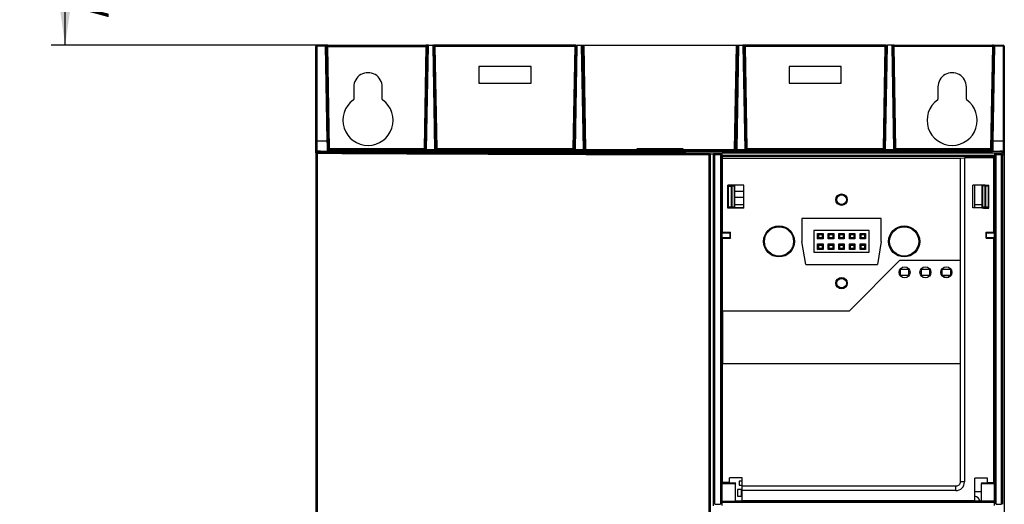
# Model space of a CAD drawing. Units: millimetres. Extents: x 0 to 841, y 0 to 594.
# Drawn here: x 89 to 160, y 170 to 205 of the extents above; entities that cross this region are included whole.
import ezdxf

# ---------------------------------------------------------------- set-up
doc = ezdxf.new("R2010")
doc.units = ezdxf.units.MM
doc.header["$LTSCALE"] = 46.255
doc.layers.get('0').update_dxf_attribs({"linetype": 'CONTINUOUS'})
for name, color, linetype in [('3D_ITEMS', 7, 'CONTINUOUS'), ('CHAMFERS', 7, 'CONTINUOUS'), ('DRAFTS', 7, 'CONTINUOUS'), ('ROUNDS', 7, 'CONTINUOUS')]:
    doc.layers.add(name, color=color, linetype=linetype)
doc.styles.get("Standard").update_dxf_attribs({"font": 'txt', "width": 0.8})
doc.dimstyles.new('DIMSTYLE_3', dxfattribs={"dimtxt": 2.5, "dimasz": 3.5, "dimexe": 0.18, "dimexo": 0.0625, "dimgap": 0.09, "dimtad": 1, "dimlfac": 3.333333, "dimdsep": 46, "dimtxsty": 'STANDARD', "dimblk": '_FILLED', "dimblk1": '_FILLED', "dimblk2": '_FILLED', "dimcen": 0.09, "dimclrt": 5, "dimadec": 0, "dimazin": 0, "dimtfac": 1, "dimtofl": 0, "dimtmove": 0, "dimatfit": 3, "dimldrblk": '_FILLED', "dimfxl": 1, "dimtolj": 1, "dimarcsym": 0})

# ---------------------------------------------------------------- blocks, each defined once
blk = doc.blocks.new('_FILLED')
at = {"color": 0, "linetype": 'BYBLOCK'}
blk.add_solid([(0, 0), (-1, 0.143), (-1, -0.143)], dxfattribs=at)
blk = doc.blocks.new('*D19')
at = {"color": 2, "linetype": 'CONTINUOUS'}
for p, q in [((103.557, 232.942), (91.161, 232.942)), ((92.161, 232.942), (92.161, 217.942)), ((92.161, 202.942), (92.161, 217.942)), ((111.045, 202.942), (91.161, 202.942))]:
    blk.add_line(p, q, dxfattribs=at)
at = {"color": 2, "linetype": 'CONTINUOUS', "xscale": 3.5, "yscale": 3.5, "zscale": 3.5}
for p, rotation in [((92.161, 232.942), 90), ((92.161, 202.942), 270)]:
    blk.add_blockref('_FILLED', p, dxfattribs=dict(at, rotation=rotation))
at = {"color": 5, "linetype": 'CONTINUOUS', "width": 0.8}
for s, p in [('Min100', (91.536, 211.942)), ('Air space out', (95.286, 204.942))]:
    blk.add_text(s, height=2.5, rotation=90, dxfattribs=at).set_placement(p)

msp = doc.modelspace()

# ---------------------------------------------------------------- linework, layer by layer
at = {"color": 7, "linetype": 'CONTINUOUS'}
for p, q in [((140.3076, 191.3036), (140.3076, 192.8295)), ((157.5566, 191.2548), (157.5566, 192.8783)), ((158.0656, 192.8399), (158.0656, 191.2931)), ((158.0656, 191.4815), (157.5566, 191.4815)), ((158.1266, 191.2446), (158.1266, 191.2894)), ((145.9916, 189.6215), (145.9916, 188.0615)), ((149.9816, 189.6215), (145.9916, 189.6215)), ((149.9816, 188.0615), (149.9816, 189.6215)), ((145.9916, 188.0615), (149.9816, 188.0615)), ((152.1566, 187.4615), (148.5566, 183.8615)), ((152.2016, 186.8315), (152.2016, 186.4115)), ((152.8316, 186.8315), (152.2016, 186.8315)), ((152.2016, 186.4115), (152.8316, 186.4115)), ((152.8316, 186.4115), (152.8316, 186.8315)), ((153.7016, 186.8315), (153.7016, 186.4115)), ((154.3316, 186.8315), (153.7016, 186.8315)), ((153.7016, 186.4115), (154.3316, 186.4115)), ((154.3316, 186.4115), (154.3316, 186.8315)), ((155.2016, 186.8315), (155.2016, 186.4115)), ((155.8316, 186.8315), (155.2016, 186.8315)), ((155.2016, 186.4115), (155.8316, 186.4115)), ((155.3437, 186.363), (155.3437, 186.2676)), ((155.7476, 186.363), (155.3437, 186.363)), ((155.7476, 186.3032), (155.7476, 186.363)), ((155.8316, 186.4115), (155.8316, 186.8315)), ((140.6291, 171.614), (140.6291, 171.329)), ((140.8443, 171.614), (140.6291, 171.614)), ((140.6291, 171.329), (140.8443, 171.329)), ((140.4941, 171.014), (140.4941, 170.534)), ((140.7791, 171.014), (140.4941, 171.014)), ((140.7791, 170.534), (140.7791, 171.014)), ((158.0235, 170.8415), (157.5746, 170.8415)), ((140.4941, 170.534), (140.7791, 170.534))]:
    msp.add_line(p, q, dxfattribs=at)
at = {"color": 3, "linetype": 'CONTINUOUS'}
for p, q in [((140.3076, 192.4436), (140.9666, 192.4436)), ((140.3076, 192.0194), (140.9666, 192.0194)), ((140.9666, 191.2608), (140.0928, 191.2608)), ((140.9666, 191.473), (140.3076, 191.473))]:
    msp.add_line(p, q, dxfattribs=at)
at = {"color": 7, "linetype": 'CONTINUOUS'}
for centre, radius, start, end in [((146.4626, 189.2225), 0.15, 124.317042, 145.682958), ((146.4626, 189.2225), 0.15, 214.317042, 235.682958), ((146.4626, 189.2225), 0.15, 34.317042, 55.682958), ((146.4626, 189.2225), 0.15, 304.317042, 325.682958), ((147.2246, 189.2225), 0.15, 124.317042, 145.682958), ((147.2246, 189.2225), 0.15, 214.317042, 235.682958), ((147.2246, 189.2225), 0.15, 34.317042, 55.682958), ((147.2246, 189.2225), 0.15, 304.317042, 325.682958), ((147.9866, 189.2225), 0.15, 124.317042, 145.682958), ((147.9866, 189.2225), 0.15, 214.317042, 235.682958), ((147.9866, 189.2225), 0.15, 34.317042, 55.682958), ((147.9866, 189.2225), 0.15, 304.317042, 325.682958), ((148.7486, 189.2225), 0.15, 124.317042, 145.682958), ((148.7486, 189.2225), 0.15, 214.317042, 235.682958), ((148.7486, 189.2225), 0.15, 34.317042, 55.682958), ((148.7486, 189.2225), 0.15, 304.317042, 325.682958), ((149.5106, 189.2225), 0.15, 124.317042, 145.682958), ((149.5106, 189.2225), 0.15, 214.317042, 235.682958), ((149.5106, 189.2225), 0.15, 34.317042, 55.682958), ((149.5106, 189.2225), 0.15, 304.317042, 325.682958), ((146.4626, 188.4605), 0.15, 124.317042, 145.682958), ((146.4626, 188.4605), 0.15, 214.317042, 235.682958), ((146.4626, 188.4605), 0.15, 34.317042, 55.682958), ((146.4626, 188.4605), 0.15, 304.317042, 325.682958), ((147.2246, 188.4605), 0.15, 124.317042, 145.682958), ((147.2246, 188.4605), 0.15, 214.317042, 235.682958), ((147.2246, 188.4605), 0.15, 34.317042, 55.682958), ((147.2246, 188.4605), 0.15, 304.317042, 325.682958), ((147.9866, 188.4605), 0.15, 124.317042, 145.682958), ((147.9866, 188.4605), 0.15, 214.317042, 235.682958), ((147.9866, 188.4605), 0.15, 34.317042, 55.682958), ((147.9866, 188.4605), 0.15, 304.317042, 325.682958), ((148.7486, 188.4605), 0.15, 124.317042, 145.682958), ((148.7486, 188.4605), 0.15, 214.317042, 235.682958), ((148.7486, 188.4605), 0.15, 34.317042, 55.682958), ((148.7486, 188.4605), 0.15, 304.317042, 325.682958), ((149.5106, 188.4605), 0.15, 124.317042, 145.682958), ((149.5106, 188.4605), 0.15, 214.317042, 235.682958), ((149.5106, 188.4605), 0.15, 34.317042, 55.682958), ((149.5106, 188.4605), 0.15, 304.317042, 325.682958), ((157.4966, 170.0915), 0.45, 14.05546, 79.894836)]:
    msp.add_arc(centre, radius, start, end, dxfattribs=at)
at = {"layer": '3D_ITEMS', "color": 4, "linetype": 'CONTINUOUS'}
for p, q in [((110.2766, 195.2915), (110.2766, 202.8948)), ((111.0446, 202.9415), (110.8646, 202.9415)), ((118.2836, 202.9415), (118.1036, 202.9415)), ((118.7696, 202.9415), (118.6797, 202.9415)), ((128.8885, 202.9415), (128.7986, 202.9415)), ((141.0746, 202.9415), (140.9847, 202.9415)), ((151.1935, 202.9415), (151.1036, 202.9415)), ((151.7696, 202.9415), (151.6797, 202.9415)), ((158.9186, 202.9415), (158.8286, 202.9415)), ((159.5966, 202.8948), (159.5966, 195.2915)), ((110.5106, 195.3289), (110.3366, 195.3285)), ((110.3366, 195.2442), (110.3366, 195.3285)), ((138.5489, 195.1466), (137.1779, 195.1466)), ((138.5489, 195.1466), (138.8777, 195.1461)), ((138.8777, 195.1461), (139.3709, 195.1454)), ((139.3709, 195.1454), (139.3916, 195.1867)), ((159.5366, 195.1867), (139.3916, 195.1867)), ((159.5366, 195.3285), (159.3626, 195.3289)), ((159.5366, 195.3285), (159.5366, 195.1867))]:
    msp.add_line(p, q, dxfattribs=at)
at = {"layer": '3D_ITEMS', "color": 1, "linetype": 'CONTINUOUS'}
for p, q in [((110.222, 109.0788), (110.222, 195.1544)), ((159.5759, 169.9535), (159.5759, 195.0539))]:
    msp.add_line(p, q, dxfattribs=at)
at = {"layer": '3D_ITEMS', "color": 4, "linetype": 'CONTINUOUS'}
msp.add_open_spline([(110.3366, 195.2442), (113.4435, 195.2268), (119.6854, 195.1962), (128.6409, 195.1645), (134.4829, 195.1512), (137.1779, 195.1466)], degree=3, knots=[0, 0, 0, 0, 0.3496273, 0.7001809, 1, 1, 1, 1], dxfattribs=at)
at = {"layer": 'CHAMFERS', "color": 7, "linetype": 'CONTINUOUS'}
for p, q in [((139.3837, 195.021), (139.3916, 195.1867)), ((139.3837, 194.9337), (139.3837, 195.021)), ((158.9895, 195.021), (139.3837, 195.021)), ((158.9817, 195.1867), (139.3916, 195.1867)), ((139.435, 194.831), (156.517, 194.831)), ((156.517, 194.831), (156.8223, 194.8415)), ((156.517, 194.831), (156.517, 171.5613)), ((156.8223, 194.8415), (156.8223, 171.5615)), ((158.9434, 194.8415), (156.8223, 194.8415)), ((158.9817, 195.1867), (158.9895, 195.021)), ((158.9895, 194.9337), (158.9895, 195.021)), ((146.2661, 189.026), (146.2661, 189.419)), ((146.2661, 189.419), (146.3411, 189.344)), ((146.2661, 189.419), (146.6591, 189.419)), ((146.2661, 189.026), (146.3411, 189.101)), ((146.6591, 189.026), (146.2661, 189.026)), ((146.3411, 189.101), (146.3411, 189.344)), ((146.3411, 189.344), (146.5841, 189.344)), ((146.5841, 189.101), (146.3411, 189.101)), ((146.6591, 189.419), (146.5841, 189.344)), ((146.5841, 189.344), (146.5841, 189.101)), ((146.6591, 189.026), (146.5841, 189.101)), ((146.6591, 189.419), (146.6591, 189.026)), ((147.0281, 189.026), (147.0281, 189.419)), ((147.0281, 189.419), (147.4211, 189.419)), ((147.0281, 189.419), (147.1031, 189.344)), ((147.0281, 189.026), (147.1031, 189.101)), ((147.4211, 189.026), (147.0281, 189.026)), ((147.1031, 189.101), (147.1031, 189.344)), ((147.1031, 189.344), (147.3461, 189.344)), ((147.3461, 189.101), (147.1031, 189.101)), ((147.4211, 189.419), (147.3461, 189.344)), ((147.3461, 189.344), (147.3461, 189.101)), ((147.4211, 189.026), (147.3461, 189.101)), ((147.4211, 189.419), (147.4211, 189.026)), ((147.7901, 189.026), (147.7901, 189.419)), ((147.7901, 189.419), (148.1831, 189.419)), ((147.7901, 189.419), (147.8651, 189.344)), ((147.7901, 189.026), (147.8651, 189.101)), ((148.1831, 189.026), (147.7901, 189.026)), ((147.8651, 189.101), (147.8651, 189.344)), ((147.8651, 189.344), (148.1081, 189.344)), ((148.1081, 189.101), (147.8651, 189.101)), ((148.1831, 189.419), (148.1081, 189.344)), ((148.1081, 189.344), (148.1081, 189.101)), ((148.1831, 189.026), (148.1081, 189.101)), ((148.1831, 189.419), (148.1831, 189.026)), ((148.5521, 189.026), (148.5521, 189.419)), ((148.5521, 189.419), (148.9451, 189.419)), ((148.5521, 189.419), (148.6271, 189.344)), ((148.5521, 189.026), (148.6271, 189.101)), ((148.9451, 189.026), (148.5521, 189.026)), ((148.6271, 189.101), (148.6271, 189.344)), ((148.6271, 189.344), (148.8701, 189.344)), ((148.8701, 189.101), (148.6271, 189.101)), ((148.9451, 189.419), (148.8701, 189.344)), ((148.8701, 189.344), (148.8701, 189.101)), ((148.9451, 189.026), (148.8701, 189.101)), ((148.9451, 189.419), (148.9451, 189.026)), ((149.3141, 189.026), (149.3141, 189.419)), ((149.3141, 189.419), (149.7071, 189.419)), ((149.3141, 189.419), (149.3891, 189.344)), ((149.3141, 189.026), (149.3891, 189.101)), ((149.7071, 189.026), (149.3141, 189.026)), ((149.3891, 189.101), (149.3891, 189.344)), ((149.3891, 189.344), (149.6321, 189.344)), ((149.6321, 189.101), (149.3891, 189.101)), ((149.7071, 189.419), (149.6321, 189.344)), ((149.6321, 189.344), (149.6321, 189.101)), ((149.7071, 189.026), (149.6321, 189.101)), ((149.7071, 189.419), (149.7071, 189.026)), ((146.2661, 188.264), (146.2661, 188.657)), ((146.2661, 188.657), (146.3411, 188.582)), ((146.2661, 188.657), (146.6591, 188.657)), ((146.2661, 188.264), (146.3411, 188.339)), ((146.3411, 188.339), (146.3411, 188.582)), ((146.3411, 188.582), (146.5841, 188.582)), ((146.5841, 188.339), (146.3411, 188.339)), ((146.6591, 188.657), (146.5841, 188.582)), ((146.5841, 188.582), (146.5841, 188.339)), ((146.6591, 188.264), (146.5841, 188.339)), ((146.6591, 188.657), (146.6591, 188.264)), ((147.0281, 188.264), (147.0281, 188.657)), ((147.0281, 188.657), (147.1031, 188.582)), ((147.0281, 188.657), (147.4211, 188.657)), ((147.0281, 188.264), (147.1031, 188.339)), ((147.1031, 188.339), (147.1031, 188.582)), ((147.1031, 188.582), (147.3461, 188.582)), ((147.3461, 188.339), (147.1031, 188.339)), ((147.4211, 188.657), (147.3461, 188.582)), ((147.3461, 188.582), (147.3461, 188.339)), ((147.4211, 188.264), (147.3461, 188.339)), ((147.4211, 188.657), (147.4211, 188.264)), ((147.7901, 188.264), (147.7901, 188.657)), ((147.7901, 188.657), (148.1831, 188.657)), ((147.7901, 188.657), (147.8651, 188.582)), ((147.7901, 188.264), (147.8651, 188.339)), ((147.8651, 188.339), (147.8651, 188.582)), ((147.8651, 188.582), (148.1081, 188.582)), ((148.1081, 188.339), (147.8651, 188.339)), ((148.1831, 188.657), (148.1081, 188.582)), ((148.1081, 188.582), (148.1081, 188.339)), ((148.1831, 188.264), (148.1081, 188.339)), ((148.1831, 188.657), (148.1831, 188.264)), ((148.5521, 188.264), (148.5521, 188.657)), ((148.5521, 188.657), (148.9451, 188.657)), ((148.5521, 188.657), (148.6271, 188.582)), ((148.5521, 188.264), (148.6271, 188.339)), ((148.6271, 188.339), (148.6271, 188.582)), ((148.6271, 188.582), (148.8701, 188.582)), ((148.8701, 188.339), (148.6271, 188.339)), ((148.9451, 188.657), (148.8701, 188.582)), ((148.8701, 188.582), (148.8701, 188.339)), ((148.9451, 188.264), (148.8701, 188.339)), ((148.9451, 188.657), (148.9451, 188.264)), ((149.3141, 188.264), (149.3141, 188.657)), ((149.3141, 188.657), (149.7071, 188.657)), ((149.3141, 188.657), (149.3891, 188.582)), ((149.3141, 188.264), (149.3891, 188.339)), ((149.3891, 188.339), (149.3891, 188.582)), ((149.3891, 188.582), (149.6321, 188.582)), ((149.6321, 188.339), (149.3891, 188.339)), ((149.7071, 188.657), (149.6321, 188.582)), ((149.6321, 188.582), (149.6321, 188.339)), ((149.7071, 188.264), (149.6321, 188.339)), ((149.7071, 188.657), (149.7071, 188.264)), ((146.6591, 188.264), (146.2661, 188.264)), ((147.4211, 188.264), (147.0281, 188.264)), ((148.1831, 188.264), (147.7901, 188.264)), ((148.9451, 188.264), (148.5521, 188.264)), ((149.7071, 188.264), (149.3141, 188.264)), ((140.8443, 171.251), (140.8443, 171.8472)), ((156.8223, 171.5615), (156.517, 171.5615)), ((140.8286, 170.9458), (140.8443, 171.2511)), ((140.8286, 170.231), (140.8286, 170.9458)), ((156.2066, 170.9458), (140.8286, 170.9458)), ((156.2066, 171.251), (140.8443, 171.251)), ((156.2066, 170.9458), (156.2066, 171.251))]:
    msp.add_line(p, q, dxfattribs=at)
msp.add_arc((156.2066, 171.5615), 0.6157, 270, 360, dxfattribs=at)
msp.add_open_spline([(156.517, 171.5613), (156.517, 171.521), (156.5008, 171.4395), (156.4318, 171.3363), (156.3286, 171.2673), (156.247, 171.251), (156.2066, 171.251)], degree=3, knots=[0, 0, 0, 0, 0.249572, 0.4997558, 0.7499549, 1, 1, 1, 1], dxfattribs=at)
at = {"layer": 'DRAFTS', "color": 7, "linetype": 'CONTINUOUS'}
for p, q in [((121.9071, 201.4136), (121.9074, 200.2098)), ((125.6612, 201.4136), (121.9071, 201.4136)), ((125.6608, 200.2098), (125.6612, 201.4136)), ((144.2121, 201.4136), (144.2124, 200.2098)), ((147.9662, 201.4136), (144.2121, 201.4136)), ((147.9658, 200.2098), (147.9662, 201.4136)), ((112.915, 199.9415), (112.9153, 199.0712)), ((114.958, 199.0712), (114.9582, 199.9415)), ((121.9074, 200.2098), (125.6608, 200.2098)), ((144.2124, 200.2098), (147.9658, 200.2098)), ((154.915, 199.9415), (154.9153, 199.0712)), ((156.958, 199.0712), (156.9582, 199.9415)), ((111.0266, 195.2915), (110.3366, 195.2915)), ((138.5489, 169.849), (138.5489, 195.1466)), ((138.5489, 195.1466), (138.7886, 195.1462)), ((139.3837, 194.9337), (139.435, 194.831)), ((158.9895, 194.9337), (139.3837, 194.9337)), ((139.435, 189.5015), (139.435, 194.831)), ((159.5366, 195.2915), (158.8466, 195.2915)), ((158.9895, 194.9337), (158.9434, 194.8415)), ((158.9434, 189.4963), (158.9434, 194.8415)), ((139.7966, 191.2415), (139.7966, 192.8915)), ((139.7966, 192.8915), (139.8357, 192.8133)), ((140.9666, 192.8915), (139.7966, 192.8915)), ((139.8357, 192.8133), (139.8357, 191.3197)), ((140.0364, 192.8124), (140.0928, 192.8198)), ((140.0364, 192.8124), (140.0364, 191.3206)), ((140.0928, 192.8391), (140.0666, 192.8915)), ((140.2637, 192.8332), (140.0928, 192.8391)), ((140.0928, 192.8198), (140.2637, 192.8258)), ((140.0928, 192.8198), (140.0928, 191.3132)), ((140.2637, 192.8258), (140.2637, 191.3073)), ((140.9666, 191.2415), (140.9666, 192.8915)), ((157.4171, 191.2572), (157.4171, 192.8758)), ((158.1095, 192.8436), (158.2804, 192.8496)), ((158.1095, 192.8362), (158.1095, 191.2968)), ((158.2804, 192.8303), (158.1095, 192.8362)), ((158.2804, 192.8496), (158.3014, 192.8915)), ((158.2804, 192.8303), (158.2804, 191.3028)), ((158.3368, 192.8229), (158.2804, 192.8303)), ((158.3014, 192.8915), (158.5714, 192.8915)), ((158.3368, 192.8229), (158.3368, 191.3101)), ((158.5714, 192.8915), (158.5376, 192.8238)), ((158.5376, 192.8238), (158.5376, 191.3092)), ((158.5714, 191.2415), (158.5714, 192.8915)), ((139.7966, 191.2415), (139.8357, 191.3197)), ((140.9666, 191.2415), (139.7966, 191.2415)), ((140.0364, 191.3206), (140.0928, 191.3132)), ((140.0928, 191.2939), (140.0666, 191.2415)), ((140.0928, 191.3132), (140.2637, 191.3073)), ((140.2637, 191.2999), (140.0928, 191.2939)), ((158.2804, 191.3028), (158.1095, 191.2968)), ((158.1095, 191.2894), (158.2804, 191.2834)), ((158.3368, 191.3101), (158.2804, 191.3028)), ((158.2804, 191.2834), (158.3014, 191.2415)), ((158.3014, 191.2415), (158.5714, 191.2415)), ((158.5714, 191.2415), (158.5376, 191.3092)), ((145.1366, 190.4915), (145.1366, 188.8415)), ((150.8366, 190.4915), (145.1366, 190.4915)), ((150.8366, 188.8415), (150.8366, 190.4915)), ((139.435, 189.5015), (139.3871, 189.4535)), ((139.3871, 189.4535), (139.9688, 189.4637)), ((139.3871, 189.1295), (139.3871, 189.4535)), ((139.435, 189.0815), (139.3871, 189.1295)), ((139.3871, 189.1295), (139.9688, 189.1194)), ((139.435, 189.5015), (140.0066, 189.5015)), ((139.435, 183.8615), (139.435, 189.0815)), ((139.435, 189.0815), (140.0066, 189.0815)), ((139.9688, 189.4637), (140.0066, 189.5015)), ((139.9688, 189.1194), (139.9688, 189.4637)), ((139.9688, 189.1194), (140.0066, 189.0815)), ((140.0066, 189.0815), (140.0066, 189.5015)), ((158.3719, 189.0867), (158.3719, 189.4963)), ((158.3719, 189.4963), (158.9434, 189.4963)), ((158.3719, 189.4963), (158.4045, 189.4637)), ((158.3719, 189.0867), (158.4045, 189.1194)), ((158.3719, 189.0867), (158.9434, 189.0867)), ((158.4045, 189.1194), (158.4045, 189.4637)), ((158.4045, 189.4637), (158.9862, 189.4535)), ((158.4045, 189.1194), (158.9862, 189.1295)), ((158.9434, 189.4963), (158.9862, 189.4535)), ((158.9434, 189.0867), (158.9862, 189.1295)), ((158.9434, 171.528), (158.9434, 189.0867)), ((158.9862, 189.1295), (158.9862, 189.4535)), ((145.4066, 187.1915), (145.1366, 188.8415)), ((150.8366, 188.8415), (150.5666, 187.1915)), ((145.4066, 187.1915), (150.5666, 187.1915)), ((156.517, 187.4615), (152.1566, 187.4615)), ((139.435, 183.8615), (148.5566, 183.8615)), ((139.4366, 183.8615), (139.4366, 180.0815)), ((139.435, 171.5437), (139.435, 180.0815)), ((139.435, 180.0815), (156.517, 180.0815)), ((139.435, 171.5437), (139.401, 171.4415)), ((139.401, 170.1734), (139.401, 171.4415)), ((139.401, 171.4415), (140.3666, 171.4415)), ((139.435, 171.5437), (139.9331, 171.5437)), ((139.9331, 171.5437), (139.9331, 171.8472)), ((140.8443, 171.8472), (139.9331, 171.8472)), ((140.3666, 170.1734), (140.3666, 171.4415)), ((158.4716, 171.8315), (157.5746, 171.8315)), ((157.5746, 170.231), (157.5746, 171.8315)), ((158.0366, 171.4415), (158.9722, 171.4415)), ((158.0366, 170.1734), (158.0366, 171.4415)), ((158.4714, 171.528), (158.4716, 171.8315)), ((158.4714, 171.528), (158.9434, 171.528)), ((158.9434, 171.528), (158.9722, 171.4415)), ((158.9722, 170.1734), (158.9722, 171.4415)), ((139.3958, 170.1629), (139.401, 170.1734)), ((139.3958, 170.1629), (139.3958, 170.0915)), ((139.3958, 170.1629), (158.9775, 170.1629)), ((139.3985, 169.8645), (139.3958, 170.0915)), ((158.9775, 170.0915), (139.3958, 170.0915)), ((139.401, 170.1734), (140.3666, 170.1734)), ((140.3666, 170.1734), (140.3797, 170.1996)), ((140.3797, 170.1996), (140.7815, 170.1996)), ((140.8286, 170.231), (140.7815, 170.1996)), ((140.8286, 170.231), (157.5746, 170.231)), ((157.5746, 170.231), (157.6218, 170.1996)), ((157.6218, 170.1996), (158.0235, 170.1996)), ((158.0235, 170.1996), (158.0366, 170.1734)), ((158.9722, 170.1734), (158.0366, 170.1734)), ((158.9775, 170.1629), (158.9722, 170.1734)), ((158.9747, 169.8645), (158.9775, 170.0915)), ((158.9775, 170.1629), (158.9775, 170.0915))]:
    msp.add_line(p, q, dxfattribs=at)
for centre, radius in [((147.9866, 191.8415), 0.411), ((147.9866, 191.8415), 0.345), ((143.4866, 188.8415), 1.116), ((143.4866, 188.8415), 1.05), ((152.4866, 188.8415), 1.116), ((152.4866, 188.8415), 1.05), ((152.5166, 186.6215), 0.3965), ((154.0166, 186.6215), 0.3965), ((155.5166, 186.6215), 0.3965), ((147.9866, 185.8415), 0.411), ((147.9866, 185.8415), 0.345)]:
    msp.add_circle(centre, radius, dxfattribs=at)
for centre, radius, start, end in [((113.9366, 199.9418), 1.0216, 359.982541, 180.017459), ((155.9366, 199.9418), 1.0216, 359.982541, 180.017459), ((113.9366, 197.5421), 1.8009, 125.976007, 54.023991), ((155.9366, 197.5421), 1.8009, 125.976007, 54.023991), ((158.4022, 176.7847), 16.1076, 91.043938, 91.199515), ((158.3149, 181.9479), 10.9436, 90.184256, 91.079538), ((158.3015, 184.3916), 8.4999, 90.000612, 90.146786), ((158.4022, 207.3483), 16.1076, 268.800485, 268.956062), ((158.3149, 202.1851), 10.9436, 268.920462, 269.815744), ((158.3015, 199.7414), 8.4999, 269.853214, 269.999388)]:
    msp.add_arc(centre, radius, start, end, dxfattribs=at)
for points, knots in [([(112.8787, 198.9994), (112.8935, 199.0102), (112.9169, 199.0307), (112.9089, 199.0565), (112.9041, 199.0633)], [0, 0, 0, 0, 0.7467023, 1, 1, 1, 1]), ([(114.958, 199.0712), (114.9579, 199.0529), (114.9608, 199.022), (114.9864, 199.0132), (114.9947, 199.0131)], [0, 0, 0, 0, 0.7467127, 1, 1, 1, 1]), ([(154.8787, 198.9994), (154.8935, 199.0102), (154.9169, 199.0307), (154.9089, 199.0565), (154.9041, 199.0633)], [0, 0, 0, 0, 0.7467023, 1, 1, 1, 1]), ([(156.958, 199.0712), (156.9579, 199.0529), (156.9608, 199.022), (156.9864, 199.0132), (156.9947, 199.0131)], [0, 0, 0, 0, 0.7467127, 1, 1, 1, 1]), ([(139.8357, 192.8133), (139.8449, 192.7948), (139.9005, 192.8165), (139.9607, 192.8074), (140.0092, 192.8089), (140.0364, 192.8124)], [0, 0, 0, 0, 0.309204, 0.5892287, 1, 1, 1, 1]), ([(140.2637, 192.8258), (140.2767, 192.8262), (140.3027, 192.8265), (140.3025, 192.8281), (140.3025, 192.8282)], [0, 0, 0, 0, 0.9893643, 1, 1, 1, 1]), ([(158.065, 192.8887), (157.9964, 192.8873), (157.7805, 192.8816), (157.5645, 192.8758), (157.4171, 192.8758)], [0, 0, 0, 0, 0.3175687, 1, 1, 1, 1]), ([(158.1095, 192.8362), (158.0966, 192.8367), (158.0705, 192.837), (158.0707, 192.8386), (158.0707, 192.8386)], [0, 0, 0, 0, 0.9893643, 1, 1, 1, 1]), ([(158.5376, 192.8238), (158.5283, 192.8053), (158.4728, 192.8269), (158.4125, 192.8179), (158.3641, 192.8194), (158.3368, 192.8229)], [0, 0, 0, 0, 0.309204, 0.5892287, 1, 1, 1, 1]), ([(139.8357, 191.3197), (139.8449, 191.3382), (139.9005, 191.3166), (139.9607, 191.3256), (140.0092, 191.3241), (140.0364, 191.3206)], [0, 0, 0, 0, 0.309204, 0.5892287, 1, 1, 1, 1]), ([(140.2637, 191.3073), (140.2767, 191.3068), (140.3027, 191.3065), (140.3025, 191.3049), (140.3025, 191.3049)], [0, 0, 0, 0, 0.9893643, 1, 1, 1, 1]), ([(158.065, 191.2443), (157.9964, 191.2457), (157.7805, 191.2515), (157.5645, 191.2572), (157.4171, 191.2572)], [0, 0, 0, 0, 0.3175687, 1, 1, 1, 1]), ([(158.1095, 191.2968), (158.0966, 191.2963), (158.0705, 191.2961), (158.0707, 191.2944), (158.0707, 191.2944)], [0, 0, 0, 0, 0.9893643, 1, 1, 1, 1]), ([(158.5376, 191.3092), (158.5283, 191.3278), (158.4728, 191.3061), (158.4125, 191.3152), (158.3641, 191.3137), (158.3368, 191.3101)], [0, 0, 0, 0, 0.309204, 0.5892287, 1, 1, 1, 1])]:
    msp.add_open_spline(points, degree=3, knots=knots, dxfattribs=at)
for points in [[(140.3025, 192.8282), (140.3021, 192.8298), (140.2766, 192.8327), (140.2637, 192.8332)], [(158.0707, 192.8386), (158.0711, 192.8403), (158.0966, 192.8432), (158.1095, 192.8436)], [(140.3025, 191.3049), (140.3021, 191.3032), (140.2766, 191.3003), (140.2637, 191.2999)], [(158.0707, 191.2944), (158.0711, 191.2928), (158.0966, 191.2898), (158.1095, 191.2894)]]:
    msp.add_open_spline(points, degree=3, dxfattribs=at)
at = {"layer": 'ROUNDS', "color": 7, "linetype": 'CONTINUOUS'}
for p, q in [((110.1866, 195.2573), (110.1866, 202.8515)), ((110.2766, 195.2915), (110.2766, 202.9415)), ((110.2766, 202.9415), (118.2295, 202.9415)), ((110.2766, 202.8948), (110.8646, 202.8948)), ((110.8646, 202.9415), (110.8646, 202.8948)), ((110.8646, 202.8948), (110.9838, 196.0694)), ((110.9547, 202.8516), (111.084, 195.4415)), ((111.0446, 202.9415), (111.0446, 202.8531)), ((111.1725, 195.5273), (111.0446, 202.8531)), ((111.0446, 202.8531), (118.1036, 202.8531)), ((118.1036, 202.8531), (117.9757, 195.5273)), ((118.0642, 195.4415), (118.1935, 202.8472)), ((118.1036, 202.9415), (118.1036, 202.8531)), ((118.1535, 195.4415), (118.2835, 202.8863)), ((118.2836, 202.9415), (118.5896, 202.9415)), ((118.5897, 202.8863), (118.7197, 195.4415)), ((128.8581, 202.9415), (118.6587, 202.9415)), ((118.6797, 202.8472), (118.809, 195.4415)), ((118.7696, 202.8531), (118.7696, 202.9415)), ((118.8975, 195.5273), (118.7696, 202.8531)), ((128.7986, 202.8531), (118.7696, 202.8531)), ((128.7986, 202.8531), (128.6707, 195.5273)), ((128.7592, 195.4415), (128.8885, 202.8472)), ((128.7986, 202.8531), (128.7986, 202.9415)), ((128.8485, 195.4415), (128.9785, 202.8863)), ((128.9786, 202.9415), (140.8946, 202.9415)), ((129.2743, 202.8863), (129.4042, 195.4415)), ((129.364, 202.8719), (129.3643, 202.8472)), ((129.3642, 202.8493), (129.3643, 202.8701)), ((129.3643, 202.8472), (129.4935, 195.4415)), ((129.4526, 202.9415), (129.5835, 195.4431)), ((140.2898, 195.4431), (140.4206, 202.9415)), ((140.3797, 195.4415), (140.509, 202.8472)), ((140.469, 195.4415), (140.599, 202.8863)), ((140.509, 202.8472), (140.5092, 202.8719)), ((140.509, 202.8701), (140.509, 202.8488)), ((140.8947, 202.8863), (141.0247, 195.4415)), ((151.1631, 202.9415), (140.9637, 202.9415)), ((140.9847, 202.8472), (141.114, 195.4415)), ((141.0746, 202.8531), (141.0746, 202.9415)), ((141.2025, 195.5273), (141.0746, 202.8531)), ((151.1036, 202.8531), (141.0746, 202.8531)), ((151.1036, 202.8531), (150.9757, 195.5273)), ((151.0642, 195.4415), (151.1935, 202.8472)), ((151.1036, 202.8531), (151.1036, 202.9415)), ((151.1535, 195.4415), (151.2835, 202.8863)), ((151.5896, 202.9415), (151.2836, 202.9415)), ((151.5897, 202.8863), (151.7197, 195.4415)), ((151.6587, 202.9415), (159.5966, 202.9415)), ((151.6797, 202.8472), (151.809, 195.4397)), ((151.7696, 202.8531), (151.7696, 202.9415)), ((151.8975, 195.5273), (151.7696, 202.8531)), ((158.8286, 202.8531), (151.7696, 202.8531)), ((158.8286, 202.8531), (158.7007, 195.5273)), ((158.7892, 195.4415), (158.9186, 202.8516)), ((158.8286, 202.8531), (158.8286, 202.9415)), ((158.8895, 196.0694), (159.0086, 202.8948)), ((159.0086, 202.9415), (159.0086, 202.8948)), ((159.0086, 202.8948), (159.5966, 202.8948)), ((159.5966, 202.9415), (159.5966, 195.2915)), ((159.6866, 202.8515), (159.6866, 195.2015)), ((110.2766, 196.0696), (110.9838, 196.0694)), ((110.9838, 196.0694), (110.9846, 196.0262)), ((110.9846, 196.0262), (110.9886, 195.8075)), ((110.9886, 195.8075), (110.9957, 195.4265)), ((110.9957, 195.4265), (110.9975, 195.3256)), ((111.0266, 195.401), (111.0266, 195.4415)), ((111.0266, 195.4415), (158.8466, 195.4415)), ((111.1166, 195.4415), (111.1166, 195.2832)), ((111.1725, 195.5273), (117.9757, 195.5273)), ((118.8975, 195.5273), (128.6707, 195.5273)), ((133.2997, 195.4415), (133.3012, 195.5273)), ((133.3012, 195.5273), (136.572, 195.5273)), ((136.572, 195.5273), (136.5735, 195.4415)), ((141.2025, 195.5273), (150.9757, 195.5273)), ((151.8975, 195.5273), (158.7007, 195.5273)), ((158.7566, 195.4415), (158.7566, 195.2832)), ((158.8466, 195.4415), (158.8466, 195.401)), ((158.8757, 195.3255), (158.8776, 195.4262)), ((158.8776, 195.4262), (158.8778, 195.4393)), ((158.8778, 195.4393), (158.8846, 195.8071)), ((158.8846, 195.8071), (158.8887, 196.0262)), ((158.8887, 196.0262), (158.8895, 196.0694)), ((158.8895, 196.0694), (159.5966, 196.0696)), ((110.187, 195.2011), (110.187, 108.3819)), ((110.222, 195.1544), (110.187, 195.2011)), ((110.222, 109.0788), (110.222, 195.1544)), ((110.2977, 195.1544), (110.222, 195.1544)), ((110.3366, 195.2915), (110.2767, 195.2913)), ((110.3119, 195.2443), (110.2767, 195.2913)), ((110.2977, 109.0788), (110.2977, 195.1544)), ((110.9975, 195.3256), (110.9982, 195.2915)), ((111.0266, 195.3515), (111.0266, 195.2863)), ((111.1166, 195.3594), (158.7566, 195.3594)), ((111.1166, 195.2832), (158.7566, 195.2832)), ((138.454, 195.0546), (138.454, 109.0788)), ((138.5479, 195.1446), (138.5489, 195.1466)), ((138.5479, 195.1446), (138.5479, 109.0788)), ((138.7886, 169.8508), (138.7886, 195.1462)), ((139.3698, 195.1432), (138.7886, 195.144)), ((138.8748, 169.9535), (138.8748, 195.054)), ((139.2763, 195.0534), (138.8748, 195.054)), ((139.2763, 195.0534), (139.2763, 169.9564)), ((139.3699, 195.1434), (139.3916, 195.1867)), ((139.3699, 195.1434), (139.3699, 169.9564)), ((158.8466, 195.3515), (158.8466, 195.2863)), ((158.8751, 195.2915), (158.8757, 195.3255)), ((158.9817, 195.1867), (159.0033, 195.1434)), ((159.0033, 169.9564), (159.0033, 195.1434)), ((159.486, 195.1439), (159.0034, 195.1432)), ((159.4897, 195.0539), (159.0969, 195.0534)), ((159.0969, 169.9564), (159.0969, 195.0534)), ((159.5965, 195.2913), (159.486, 195.1439)), ((159.4897, 169.9535), (159.4897, 195.0539)), ((159.4897, 195.0539), (159.5759, 195.0539)), ((159.5965, 195.2913), (159.5366, 195.2915)), ((159.6863, 195.2011), (159.5759, 195.0539)), ((159.5759, 169.9535), (159.5759, 195.0539)), ((159.6863, 195.2011), (159.6863, 169.2106)), ((139.9463, 171.4643), (139.9331, 171.5437)), ((140.3745, 171.4647), (139.9462, 171.4647)), ((140.3742, 171.4643), (139.9463, 171.4643)), ((140.3666, 171.4415), (140.3742, 171.4643)), ((140.3745, 171.4645), (140.3742, 171.4643)), ((158.4608, 171.4647), (158.0288, 171.4647)), ((158.029, 171.4643), (158.0288, 171.4645)), ((158.4607, 171.4643), (158.029, 171.4643)), ((158.4714, 171.528), (158.4607, 171.4643)), ((138.8748, 169.9535), (139.2763, 169.9564)), ((159.0969, 169.9564), (159.4897, 169.9535))]:
    msp.add_line(p, q, dxfattribs=at)
for centre, radius, start, end in [((110.2766, 202.8515), 0.09, 90, 180), ((118.182, 202.8531), 0.0116, 359.762619, 2.577457), ((118.2836, 202.8515), 0.09, 90, 177.140373), ((117.5419, 202.8997), 0.7417, 1.12177, 3.232459), ((117.5297, 202.8994), 0.7539, 359.001565, 1.12219), ((119.3352, 202.8995), 0.7455, 176.769532, 181.013739), ((118.5896, 202.8515), 0.09, 359.719456, 90), ((118.728, 202.8539), 0.0139, 180.49073, 180.947347), ((128.9786, 202.8515), 0.09, 90, 177.1318), ((128.2369, 202.8997), 0.7417, 1.12177, 3.232459), ((128.2247, 202.8994), 0.7539, 359.001565, 1.12219), ((130.0244, 202.8995), 0.7502, 178.865935, 181.008715), ((130.0121, 202.8998), 0.738, 176.757059, 178.866296), ((130.8591, 202.8737), 1.495, 179.155287, 180.070063), ((130.7994, 202.8748), 1.4354, 177.337619, 179.164562), ((139.0734, 202.8748), 1.4358, 0.826899, 2.662162), ((139.0141, 202.8737), 1.4951, 359.929985, 0.836175), ((139.8611, 202.8998), 0.738, 1.128389, 3.242959), ((139.8488, 202.8995), 0.7502, 358.991271, 1.128778), ((141.6402, 202.8995), 0.7455, 176.769532, 181.013739), ((140.8946, 202.8515), 0.09, 359.719456, 90), ((141.033, 202.8539), 0.0139, 180.490731, 180.947347), ((151.2836, 202.8515), 0.09, 90, 177.1318), ((150.5419, 202.8997), 0.7417, 1.12177, 3.232459), ((150.5297, 202.8994), 0.7539, 359.001565, 1.12219), ((152.3352, 202.8995), 0.7455, 176.769532, 181.013739), ((151.5896, 202.8515), 0.09, 359.719456, 90), ((151.728, 202.8539), 0.0139, 180.490731, 180.947347), ((159.5966, 202.8515), 0.09, 0, 90), ((111.1166, 195.3515), 0.09, 90, 180), ((111.3225, 195.5315), 0.24, 181, 202.024313), ((117.6196, 195.5285), 0.356, 345.850189, 354.253561), ((117.594, 195.5313), 0.3818, 354.208325, 359.39609), ((128.3146, 195.5285), 0.356, 345.850189, 354.253561), ((128.289, 195.5313), 0.3818, 354.208325, 359.39609), ((150.6196, 195.5285), 0.356, 345.850189, 354.253561), ((150.594, 195.5313), 0.3818, 354.208325, 359.39609), ((158.3446, 195.5285), 0.356, 345.85019, 354.253579), ((158.319, 195.5313), 0.3818, 354.208343, 359.396091), ((158.7566, 195.3515), 0.09, 0, 90), ((158.5508, 195.5315), 0.24, 343.027452, 359), ((159.4859, 195.0538), 0.0901, 0.070074, 89.945203)]:
    msp.add_arc(centre, radius, start, end, dxfattribs=at)
at = {"layer": 'ROUNDS', "color": 3, "linetype": 'CONTINUOUS'}
for centre, start, end in [((122.0066, 201.3215), 120, 180), ((125.5766, 201.3215), 30, 90), ((147.8666, 201.3215), 30, 90), ((122.0066, 200.3015), 210, 270), ((144.2966, 200.3015), 210, 270), ((147.8666, 200.3015), 300, 360)]:
    msp.add_arc(centre, 0.09, start, end, dxfattribs=at)
at = {"layer": 'ROUNDS', "color": 7, "linetype": 'CONTINUOUS'}
for points, knots in [([(110.1866, 202.8515), (110.1866, 202.8733), (110.2324, 202.8924), (110.2639, 202.8948), (110.2766, 202.8948)], [0, 0, 0, 0, 0.6308948, 1, 1, 1, 1]), ([(110.8646, 202.9413), (110.8801, 202.9413), (110.9119, 202.9329), (110.9349, 202.9099), (110.9428, 202.896)], [0, 0, 0, 0, 0.4963213, 1, 1, 1, 1]), ([(110.8647, 202.8933), (110.8795, 202.8936), (110.9032, 202.8935), (110.9327, 202.8815), (110.9417, 202.8743)], [0, 0, 0, 0, 0.5802831, 1, 1, 1, 1]), ([(118.1036, 202.8531), (118.1193, 202.8534), (118.1413, 202.8463), (118.193, 202.8671), (118.1936, 202.8537)], [0, 0, 0, 0, 0.5267217, 1, 1, 1, 1]), ([(158.9186, 202.8517), (158.9188, 202.8674), (158.9273, 202.8991), (158.9504, 202.9218), (158.9638, 202.9294)], [0, 0, 0, 0, 0.507563, 1, 1, 1, 1]), ([(159.5966, 202.8948), (159.6105, 202.8948), (159.6333, 202.8931), (159.6627, 202.8821), (159.6724, 202.8751)], [0, 0, 0, 0, 0.5573142, 1, 1, 1, 1]), ([(110.1866, 196.0263), (110.1866, 196.0458), (110.2298, 196.067), (110.2615, 196.0696), (110.2766, 196.0696)], [0, 0, 0, 0, 0.5635409, 1, 1, 1, 1]), ([(111.0738, 196.0279), (111.0734, 196.0473), (111.0304, 196.0677), (110.9988, 196.0698), (110.9838, 196.0696)], [0, 0, 0, 0, 0.5634982, 1, 1, 1, 1]), ([(111.1725, 195.5273), (111.1575, 195.5271), (111.1399, 195.5323), (111.1044, 195.5205), (111.0951, 195.5197)], [0, 0, 0, 0, 0.6421489, 1, 1, 1, 1]), ([(111.1725, 195.5273), (111.1727, 195.5052), (111.1755, 195.4763), (111.1818, 195.448), (111.1834, 195.4414)], [0, 0, 0, 0, 0.765819, 1, 1, 1, 1]), ([(118.8975, 195.5273), (118.8977, 195.5052), (118.9005, 195.4763), (118.9068, 195.448), (118.9084, 195.4414)], [0, 0, 0, 0, 0.7658188, 1, 1, 1, 1]), ([(141.2025, 195.5273), (141.1875, 195.5271), (141.1699, 195.5323), (141.1344, 195.5205), (141.1251, 195.5197)], [0, 0, 0, 0, 0.6421489, 1, 1, 1, 1]), ([(141.2025, 195.5273), (141.2027, 195.5052), (141.2055, 195.4763), (141.2118, 195.448), (141.2134, 195.4414)], [0, 0, 0, 0, 0.7658188, 1, 1, 1, 1]), ([(151.8975, 195.5273), (151.8825, 195.5271), (151.8649, 195.5323), (151.8294, 195.5205), (151.8201, 195.5197)], [0, 0, 0, 0, 0.6421489, 1, 1, 1, 1]), ([(151.8975, 195.5273), (151.8977, 195.5052), (151.9005, 195.4763), (151.9068, 195.448), (151.9084, 195.4414)], [0, 0, 0, 0, 0.7658188, 1, 1, 1, 1]), ([(158.7995, 196.0279), (158.7998, 196.0473), (158.8429, 196.0677), (158.8744, 196.0698), (158.8895, 196.0696)], [0, 0, 0, 0, 0.5634337, 1, 1, 1, 1]), ([(159.6866, 196.0263), (159.6866, 196.0458), (159.6435, 196.067), (159.6117, 196.0696), (159.5966, 196.0696)], [0, 0, 0, 0, 0.5635413, 1, 1, 1, 1]), ([(110.187, 195.2011), (110.187, 195.2166), (110.1954, 195.2483), (110.2182, 195.2712), (110.2318, 195.2791)], [0, 0, 0, 0, 0.4998845, 1, 1, 1, 1]), ([(110.222, 195.1544), (110.222, 195.1697), (110.2303, 195.2011), (110.2552, 195.2264), (110.2723, 195.2351), (110.2752, 195.2364)], [0, 0, 0, 0, 0.4483575, 0.9075742, 1, 1, 1, 1]), ([(110.3119, 195.2443), (110.2972, 195.2386), (110.3025, 195.1956), (110.2971, 195.1691), (110.2977, 195.1544)], [0, 0, 0, 0, 0.5178977, 1, 1, 1, 1]), ([(138.454, 195.0546), (135.3137, 195.0594), (129.0432, 195.0731), (119.6578, 195.1064), (113.4127, 195.137), (110.2977, 195.1544)], [0, 0, 0, 0, 0.3345951, 0.6681052, 1, 1, 1, 1]), ([(138.5478, 195.1444), (135.3987, 195.1492), (129.1108, 195.1629), (119.6988, 195.1962), (113.436, 195.2269), (110.3119, 195.2443)], [0, 0, 0, 0, 0.3345895, 0.6680689, 1, 1, 1, 1]), ([(111.1166, 195.2832), (111.1017, 195.2832), (111.0791, 195.2899), (111.0266, 195.2713), (111.0266, 195.2863)], [0, 0, 0, 0, 0.4981215, 1, 1, 1, 1]), ([(111.1166, 195.3594), (111.1019, 195.3594), (111.0839, 195.3549), (111.0479, 195.3621), (111.0384, 195.3612)], [0, 0, 0, 0, 0.6230989, 1, 1, 1, 1]), ([(138.5479, 195.1446), (138.5368, 195.1222), (138.495, 195.1003), (138.467, 195.0676), (138.454, 195.0546)], [0, 0, 0, 0, 0.5765085, 1, 1, 1, 1]), ([(138.7886, 195.144), (138.7886, 195.1205), (138.8388, 195.0985), (138.8621, 195.0667), (138.8748, 195.054)], [0, 0, 0, 0, 0.5662998, 1, 1, 1, 1]), ([(139.3699, 195.1434), (139.3588, 195.1211), (139.3172, 195.099), (139.2893, 195.0664), (139.2763, 195.0534)], [0, 0, 0, 0, 0.5760914, 1, 1, 1, 1]), ([(159.0033, 195.1434), (159.0144, 195.1213), (159.0559, 195.0992), (159.0838, 195.0665), (159.0969, 195.0534)], [0, 0, 0, 0, 0.5701597, 1, 1, 1, 1]), ([(159.4897, 195.0539), (159.4886, 195.0686), (159.484, 195.0935), (159.5007, 195.1395), (159.486, 195.1439)], [0, 0, 0, 0, 0.4896013, 1, 1, 1, 1]), ([(159.6414, 195.2791), (159.655, 195.2712), (159.6779, 195.2483), (159.6863, 195.2166), (159.6863, 195.2011)], [0, 0, 0, 0, 0.5001155, 1, 1, 1, 1])]:
    msp.add_open_spline(points, degree=3, knots=knots, dxfattribs=at)
for points in [[(110.9417, 202.8743), (110.9493, 202.8682), (110.9545, 202.8606), (110.9547, 202.8516)], [(110.9428, 202.896), (110.9504, 202.8825), (110.9545, 202.8669), (110.9546, 202.8515)], [(110.9546, 202.8531), (110.9544, 202.8673), (110.9743, 202.8622), (110.9933, 202.8576)], [(110.9933, 202.8576), (111.0017, 202.8555), (111.0099, 202.8536), (111.0161, 202.8535)], [(111.0161, 202.8535), (111.0217, 202.8534), (111.0257, 202.8547), (111.027, 202.8587)], [(118.1935, 202.8472), (118.1938, 202.8662), (118.2183, 202.8764), (118.2387, 202.8815)], [(118.2387, 202.8815), (118.2549, 202.8856), (118.2685, 202.8865), (118.2835, 202.8863)], [(118.6334, 202.8818), (118.6176, 202.8857), (118.6044, 202.8865), (118.5897, 202.8863)], [(118.6662, 202.8685), (118.6571, 202.8749), (118.6446, 202.8791), (118.6334, 202.8818)], [(118.6797, 202.8472), (118.6796, 202.8561), (118.6741, 202.8631), (118.6662, 202.8685)], [(118.7696, 202.8531), (118.7511, 202.8534), (118.714, 202.8722), (118.7141, 202.8538)], [(128.828, 202.8535), (128.8224, 202.8534), (128.8185, 202.8547), (128.8173, 202.8587)], [(128.8507, 202.8576), (128.8424, 202.8555), (128.8342, 202.8536), (128.828, 202.8535)], [(128.8886, 202.8531), (128.8889, 202.8671), (128.8694, 202.8621), (128.8507, 202.8576)], [(128.8885, 202.8472), (128.8888, 202.8662), (128.9133, 202.8764), (128.9337, 202.8815)], [(128.9337, 202.8815), (128.9499, 202.8856), (128.9635, 202.8865), (128.9785, 202.8863)], [(129.3191, 202.8815), (129.3029, 202.8856), (129.2893, 202.8865), (129.2743, 202.8863)], [(129.3643, 202.8472), (129.3639, 202.8662), (129.3394, 202.8764), (129.3191, 202.8815)], [(140.509, 202.8472), (140.5093, 202.8662), (140.5338, 202.8764), (140.5542, 202.8815)], [(140.5542, 202.8815), (140.5704, 202.8856), (140.584, 202.8865), (140.599, 202.8863)], [(140.9384, 202.8818), (140.9226, 202.8857), (140.9094, 202.8865), (140.8947, 202.8863)], [(140.9712, 202.8685), (140.9621, 202.8749), (140.9496, 202.8791), (140.9384, 202.8818)], [(140.9847, 202.8472), (140.9846, 202.8561), (140.9791, 202.8631), (140.9712, 202.8685)], [(141.0746, 202.8531), (141.0561, 202.8534), (141.019, 202.8722), (141.0191, 202.8538)], [(151.133, 202.8535), (151.1274, 202.8534), (151.1235, 202.8547), (151.1223, 202.8587)], [(151.1557, 202.8576), (151.1474, 202.8555), (151.1392, 202.8536), (151.133, 202.8535)], [(151.1936, 202.8531), (151.1939, 202.8671), (151.1744, 202.8621), (151.1557, 202.8576)], [(151.1935, 202.8472), (151.1938, 202.8662), (151.2183, 202.8764), (151.2387, 202.8815)], [(151.2387, 202.8815), (151.2549, 202.8856), (151.2685, 202.8865), (151.2835, 202.8863)], [(151.6334, 202.8818), (151.6176, 202.8857), (151.6044, 202.8865), (151.5897, 202.8863)], [(151.6662, 202.8685), (151.6571, 202.8749), (151.6446, 202.8791), (151.6334, 202.8818)], [(151.6797, 202.8472), (151.6796, 202.8561), (151.6741, 202.8631), (151.6662, 202.8685)], [(151.7696, 202.8531), (151.7511, 202.8534), (151.714, 202.8722), (151.7141, 202.8538)], [(158.8583, 202.8535), (158.8528, 202.8534), (158.8489, 202.8547), (158.8477, 202.8587)], [(158.8813, 202.8576), (158.8729, 202.8556), (158.8646, 202.8536), (158.8583, 202.8535)], [(158.9186, 202.8531), (158.9189, 202.8669), (158.8998, 202.8621), (158.8813, 202.8576)], [(158.9186, 202.8517), (158.9188, 202.8712), (158.9428, 202.8838), (158.9635, 202.8893)], [(158.9635, 202.8893), (158.9795, 202.8935), (158.9935, 202.8936), (159.0086, 202.8933)], [(158.9638, 202.9294), (158.9774, 202.9372), (158.9932, 202.9413), (159.0086, 202.9413)], [(159.6724, 202.8751), (159.6808, 202.869), (159.6866, 202.8612), (159.6866, 202.8515)], [(118.0207, 195.5267), (118.0021, 195.5304), (117.9907, 195.5271), (117.9757, 195.5273)], [(118.8525, 195.5267), (118.8421, 195.5247), (118.8294, 195.5205), (118.8201, 195.5197)], [(118.8975, 195.5273), (118.8825, 195.5271), (118.8712, 195.5304), (118.8525, 195.5267)], [(128.7157, 195.5267), (128.6971, 195.5304), (128.6857, 195.5271), (128.6707, 195.5273)], [(151.0207, 195.5267), (151.0021, 195.5304), (150.9907, 195.5271), (150.9757, 195.5273)], [(158.7457, 195.5267), (158.7271, 195.5304), (158.7157, 195.5271), (158.7007, 195.5273)], [(110.2318, 195.2791), (110.2454, 195.287), (110.2612, 195.2913), (110.2767, 195.2913)], [(110.2752, 195.2364), (110.2868, 195.2416), (110.2994, 195.2443), (110.3119, 195.2443)], [(111.0384, 195.3612), (111.0314, 195.3606), (111.0266, 195.3581), (111.0266, 195.3515)], [(158.8008, 195.3583), (158.7826, 195.3566), (158.7713, 195.3594), (158.7566, 195.3594)], [(158.8015, 195.2836), (158.7828, 195.2865), (158.7716, 195.2832), (158.7566, 195.2832)], [(158.8466, 195.3515), (158.8466, 195.367), (158.8199, 195.3602), (158.8008, 195.3583)], [(158.8466, 195.2863), (158.8466, 195.2713), (158.8203, 195.2806), (158.8015, 195.2836)], [(159.5965, 195.2913), (159.612, 195.2913), (159.6278, 195.287), (159.6414, 195.2791)]]:
    msp.add_open_spline(points, degree=3, dxfattribs=at)

# ---------------------------------------------------------------- dimensions: what is measured, and where the dimension line sits
at = {"color": 2, "linetype": 'CONTINUOUS'}
dim = msp.add_linear_dim(base=(92.1612, 202.9415), p1=(103.5566, 232.9415), p2=(111.0446, 202.9415), angle=270, text='Min<>\\PAir space out', dimstyle='DIMSTYLE_3', dxfattribs=at)
dim.commit()
dim.dimension.update_dxf_attribs({"geometry": '*D19', "text_midpoint": (92.1612, 217.9415), "dimtype": 160})

doc.saveas('drawing.dxf')
